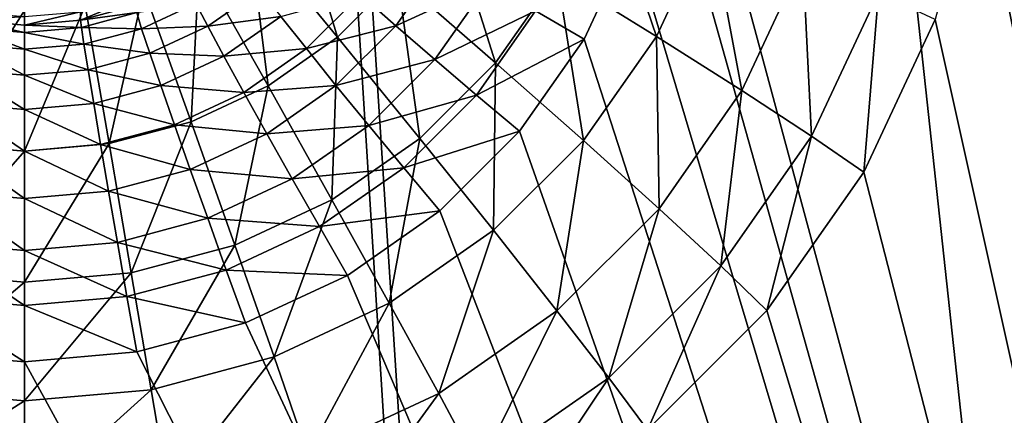
# Model space of a CAD drawing. Extents: x -162 to 162, y -162 to 162.
# Drawn here: x 5 to 7, y -59 to -59 of the extents above; entities that cross this region are included whole.
import ezdxf

# ---------------------------------------------------------------- set-up
doc = ezdxf.new("R2010")
doc.units = 0
doc.layers.add('L1', color=7, linetype='CONTINUOUS')
doc.layers.add('L4', color=7, linetype='CONTINUOUS')

msp = doc.modelspace()

# ---------------------------------------------------------------- linework, layer by layer
at = {"layer": 'L1', "color": 7}
for points in [[(8.542042, -38.81086, 9.402568), (33.69157, -153.0568, 14.50704), (5.939334, -39.40491, 9.402568)], [(5.939334, -39.40491, 12.40543), (23.62374, -154.8391, 17.50419), (8.542042, -38.81086, 12.40543)], [(5.939334, -39.40491, 9.402568), (23.36412, -155.0108, 14.50704), (4.30189, -39.52762, 9.402568)], [(4.30189, -39.52762, 12.40543), (16.9223, -155.6033, 17.50419), (5.939334, -39.40491, 12.40543)], [(5.939334, -39.40491, 9.402568), (33.69157, -153.0568, 14.50704), (23.36412, -155.0108, 14.50704)], [(5.939334, -39.40491, 12.40543), (16.9223, -155.6033, 17.50419), (23.62374, -154.8391, 17.50419)], [(4.30189, -39.52762, 9.402568), (11.71482, -156.3234, 14.50704), (0, -39.85, 9.402568)], [(0, -39.85, 12.40543), (11.8458, -156.1823, 17.50419), (4.30189, -39.52762, 12.40543)], [(23.36412, -155.0108, 14.50704), (16.93678, -155.735, 14.50704), (4.30189, -39.52762, 9.402568)], [(4.30189, -39.52762, 9.402568), (16.93678, -155.735, 14.50704), (11.71482, -156.3234, 14.50704)], [(4.30189, -39.52762, 12.40543), (11.8458, -156.1823, 17.50419), (16.9223, -155.6033, 17.50419)], [(0, -39.85, 9.402568), (11.71482, -156.3234, 14.50704), (0, -156.7617, 14.50704)], [(0, -39.85, 12.40543), (0, -156.6309, 17.50419), (11.8458, -156.1823, 17.50419)]]:
    msp.add_3dface(points, dxfattribs=at)
at = {"layer": 'L4', "color": 7}
for points in [[(7.5, -52.16269, 10.13693), (6.477212, -57.89676, 10.38729), (7.5, -63.57823, 10.63535)], [(6, -58.2006, 9.399602), (7.5, -52.20631, 9.137886), (7.5, -63.76511, 9.642554)], [(7.5, -63.57823, 10.63535), (6.477212, -57.89676, 10.38729), (6.5, -58.15698, 10.39865)], [(7.5, -63.57823, 10.63535), (6.5, -58.15698, 10.39865), (6.477212, -58.41721, 10.41001)], [(6, -58.2006, 9.399602), (7.5, -63.76511, 9.642554), (5.984808, -58.37408, 9.407177)], [(5.984808, -58.37408, 9.407177), (7.5, -63.76511, 9.642554), (5.939693, -58.5423, 9.41452)], [(6.477212, -58.41721, 10.41001), (6.409539, -58.66953, 10.42103), (7.5, -63.57823, 10.63535)], [(5.977993, -58.6959, 11.00027), (5.89441, -58.4506, 11.1369), (5.824293, -58.60082, 11.14346)], [(6.061184, -58.51766, 10.99249), (5.89441, -58.4506, 11.1369), (5.977993, -58.6959, 11.00027)], [(5.484579, -58.69716, 11.26604), (5.413775, -58.46331, 11.34244), (5.347198, -58.52982, 11.34534)], [(5.577499, -58.60433, 11.26199), (5.413775, -58.46331, 11.34244), (5.484579, -58.69716, 11.26604)], [(5.72913, -58.7366, 11.14939), (5.652872, -58.49679, 11.25729), (5.577499, -58.60433, 11.26199)], [(5.824293, -58.60082, 11.14346), (5.652872, -58.49679, 11.25729), (5.72913, -58.7366, 11.14939)], [(5.376935, -58.77246, 11.26933), (5.347198, -58.52982, 11.34534), (5.270072, -58.58377, 11.3477)], [(5.484579, -58.69716, 11.26604), (5.347198, -58.52982, 11.34534), (5.376935, -58.77246, 11.26933)], [(6.110338, -58.77976, 10.83111), (6.061184, -58.51766, 10.99249), (5.977993, -58.6959, 11.00027)], [(6.204788, -58.57741, 10.82228), (6.061184, -58.51766, 10.99249), (6.110338, -58.77976, 10.83111)], [(5.866026, -58.70013, 9.421412), (5.790833, -58.65642, 9.427107), (5.939693, -58.5423, 9.41452)], [(7.5, -63.76511, 9.642554), (5.866026, -58.70013, 9.421412), (5.939693, -58.5423, 9.41452)], [(5.574533, -58.67931, 9.487553), (5.519842, -58.63129, 9.535495), (5.649519, -58.57232, 9.482883)], [(5.717926, -58.61339, 9.447807), (5.574533, -58.67931, 9.487553), (5.649519, -58.57232, 9.482883)], [(6.218203, -58.85044, 10.63997), (6.204788, -58.57741, 10.82228), (6.110338, -58.77976, 10.83111)], [(6.321828, -58.62843, 10.63028), (6.204788, -58.57741, 10.82228), (6.218203, -58.85044, 10.63997)], [(5.257839, -58.82794, 11.27175), (5.270072, -58.58377, 11.3477), (5.18474, -58.62352, 11.34944)], [(5.376935, -58.77246, 11.26933), (5.270072, -58.58377, 11.3477), (5.257839, -58.82794, 11.27175)], [(5.611813, -58.85381, 11.15451), (5.577499, -58.60433, 11.26199), (5.484579, -58.69716, 11.26604)], [(5.72913, -58.7366, 11.14939), (5.577499, -58.60433, 11.26199), (5.611813, -58.85381, 11.15451)], [(5.865085, -58.85699, 11.00731), (5.824293, -58.60082, 11.14346), (5.72913, -58.7366, 11.14939)], [(5.977993, -58.6959, 11.00027), (5.824293, -58.60082, 11.14346), (5.865085, -58.85699, 11.00731)], [(5.130908, -58.86192, 11.27324), (5.18474, -58.62352, 11.34944), (5.093795, -58.64787, 11.3505)], [(5.257839, -58.82794, 11.27175), (5.18474, -58.62352, 11.34944), (5.130908, -58.86192, 11.27324)], [(5.283494, -58.68025, 9.670782), (5.265077, -58.64494, 9.748305), (5.364452, -58.62362, 9.668309)], [(5.396585, -58.66499, 9.598654), (5.283494, -58.68025, 9.670782), (5.364452, -58.62362, 9.668309)], [(5.635043, -58.73165, 9.45297), (5.574533, -58.67931, 9.487553), (5.717926, -58.61339, 9.447807)], [(5.790833, -58.65642, 9.427107), (5.635043, -58.73165, 9.45297), (5.717926, -58.61339, 9.447807)], [(5.17101, -58.6351, 10.21933), (5.17101, -58.64819, 9.91962), (5.086824, -58.67073, 9.920605)], [(5.17101, -58.6351, 10.21933), (5.086824, -58.67073, 9.920605), (5.086824, -58.65764, 10.22032)], [(5.4362, -58.71485, 9.539143), (5.396585, -58.66499, 9.598654), (5.519842, -58.63129, 9.535495)], [(5.574533, -58.67931, 9.487553), (5.4362, -58.71485, 9.539143), (5.519842, -58.63129, 9.535495)], [(6.299038, -58.90627, 10.43137), (6.321828, -58.62843, 10.63028), (6.218203, -58.85044, 10.63997)], [(6.409539, -58.66953, 10.42103), (6.321828, -58.62843, 10.63028), (6.299038, -58.90627, 10.43137)], [(4.869091, -58.86192, 11.27324), (5, -58.65607, 11.35086), (4.906205, -58.64787, 11.3505)], [(5.130908, -58.86192, 11.27324), (5.093795, -58.64787, 11.3505), (5, -58.87336, 11.27374)], [(5, -58.87336, 11.27374), (5.093795, -58.64787, 11.3505), (5, -58.65607, 11.35086)], [(5.173608, -58.65911, 9.83319), (5.086824, -58.67073, 9.920605), (5.17101, -58.64819, 9.91962)], [(5.181323, -58.68396, 9.750009), (5.173608, -58.65911, 9.83319), (5.265077, -58.64494, 9.748305)], [(5.283494, -58.68025, 9.670782), (5.181323, -58.68396, 9.750009), (5.265077, -58.64494, 9.748305)], [(5, -58.87336, 11.27374), (5, -58.65607, 11.35086), (4.869091, -58.86192, 11.27324)], [(5, -58.66523, 10.22065), (4.913176, -58.67073, 9.920605), (4.913176, -58.65764, 10.22032)], [(5, -58.66523, 10.22065), (5, -58.67831, 9.920936), (4.913176, -58.67073, 9.920605)], [(5.086824, -58.65764, 10.22032), (5.086824, -58.67073, 9.920605), (5, -58.67831, 9.920936)], [(5.086824, -58.65764, 10.22032), (5, -58.67831, 9.920936), (5, -58.66523, 10.22065)], [(5.088143, -58.68199, 9.834189), (5.086824, -58.67073, 9.920605), (5.173608, -58.65911, 9.83319)], [(5.181323, -58.68396, 9.750009), (5.088143, -58.68199, 9.834189), (5.173608, -58.65911, 9.83319)], [(5.308489, -58.72662, 9.601344), (5.283494, -58.68025, 9.670782), (5.396585, -58.66499, 9.598654)], [(5.4362, -58.71485, 9.539143), (5.308489, -58.72662, 9.601344), (5.396585, -58.66499, 9.598654)], [(5.699534, -58.78669, 9.432795), (5.635043, -58.73165, 9.45297), (5.790833, -58.65642, 9.427107)], [(5.866026, -58.70013, 9.421412), (5.699534, -58.78669, 9.432795), (5.790833, -58.65642, 9.427107)], [(7.5, -63.57823, 10.63535), (6.409539, -58.66953, 10.42103), (6.299038, -58.90627, 10.43137)], [(4.90794, -58.70786, 9.751052), (4.911857, -58.68199, 9.834189), (5, -58.7159, 9.751404)], [(4.911857, -58.68199, 9.834189), (4.913176, -58.67073, 9.920605), (5, -58.68969, 9.834525)], [(5, -58.7159, 9.751404), (4.911857, -58.68199, 9.834189), (5, -58.68969, 9.834525)], [(5, -58.68969, 9.834525), (4.913176, -58.67073, 9.920605), (5, -58.67831, 9.920936)], [(5.088143, -58.68199, 9.834189), (5, -58.67831, 9.920936), (5.086824, -58.67073, 9.920605)], [(5, -58.68969, 9.834525), (5, -58.67831, 9.920936), (5.088143, -58.68199, 9.834189)], [(5.09206, -58.70786, 9.751052), (5, -58.68969, 9.834525), (5.088143, -58.68199, 9.834189)], [(5.09206, -58.70786, 9.751052), (5.088143, -58.68199, 9.834189), (5.181323, -58.68396, 9.750009)], [(5.193921, -58.72198, 9.672605), (5.09206, -58.70786, 9.751052), (5.181323, -58.68396, 9.750009)], [(5.193921, -58.72198, 9.672605), (5.181323, -58.68396, 9.750009), (5.283494, -58.68025, 9.670782)], [(5.308489, -58.72662, 9.601344), (5.193921, -58.72198, 9.672605), (5.283494, -58.68025, 9.670782)], [(5.482091, -58.77167, 9.491586), (5.4362, -58.71485, 9.539143), (5.574533, -58.67931, 9.487553)], [(5.635043, -58.73165, 9.45297), (5.482091, -58.77167, 9.491586), (5.574533, -58.67931, 9.487553)], [(5, -58.7159, 9.751404), (5, -58.68969, 9.834525), (5.09206, -58.70786, 9.751052)], [(5.475906, -58.94888, 11.15866), (5.484579, -58.69716, 11.26604), (5.376935, -58.77246, 11.26933)], [(5.611813, -58.85381, 11.15451), (5.484579, -58.69716, 11.26604), (5.475906, -58.94888, 11.15866)], [(5.766044, -58.84278, 9.42764), (5.699534, -58.78669, 9.432795), (5.866026, -58.70013, 9.421412)], [(7.5, -63.76511, 9.642554), (5.766044, -58.84278, 9.42764), (5.866026, -58.70013, 9.421412)], [(5.982152, -58.96266, 10.8391), (5.977993, -58.6959, 11.00027), (5.865085, -58.85699, 11.00731)], [(6.110338, -58.77976, 10.83111), (5.977993, -58.6959, 11.00027), (5.982152, -58.96266, 10.8391)], [(4.901544, -58.74754, 9.67372), (4.90794, -58.70786, 9.751052), (5, -58.75615, 9.674096)], [(5, -58.75615, 9.674096), (4.90794, -58.70786, 9.751052), (5, -58.7159, 9.751404)], [(5.098456, -58.74754, 9.67372), (5, -58.7159, 9.751404), (5.09206, -58.70786, 9.751052)], [(5.098456, -58.74754, 9.67372), (5.09206, -58.70786, 9.751052), (5.193921, -58.72198, 9.672605)], [(5.339303, -58.78263, 9.542103), (5.308489, -58.72662, 9.601344), (5.4362, -58.71485, 9.539143)], [(5.482091, -58.77167, 9.491586), (5.339303, -58.78263, 9.542103), (5.4362, -58.71485, 9.539143)], [(5, -58.75615, 9.674096), (5, -58.7159, 9.751404), (5.098456, -58.74754, 9.67372)], [(5.211019, -58.77203, 9.603327), (5.098456, -58.74754, 9.67372), (5.193921, -58.72198, 9.672605)], [(5.211019, -58.77203, 9.603327), (5.193921, -58.72198, 9.672605), (5.308489, -58.72662, 9.601344)], [(5.339303, -58.78263, 9.542103), (5.211019, -58.77203, 9.603327), (5.308489, -58.72662, 9.601344)], [(5.532864, -58.83373, 9.457427), (5.482091, -58.77167, 9.491586), (5.635043, -58.73165, 9.45297)], [(5.699534, -58.78669, 9.432795), (5.532864, -58.83373, 9.457427), (5.635043, -58.73165, 9.45297)], [(5.725893, -58.99605, 11.01338), (5.72913, -58.7366, 11.14939), (5.611813, -58.85381, 11.15451)], [(5.865085, -58.85699, 11.00731), (5.72913, -58.7366, 11.14939), (5.725893, -58.99605, 11.01338)], [(4.892863, -58.79984, 9.604542), (4.901544, -58.74754, 9.67372), (5, -58.8092, 9.60495)], [(5, -58.8092, 9.60495), (4.901544, -58.74754, 9.67372), (5, -58.75615, 9.674096)], [(5.107137, -58.79984, 9.604542), (5, -58.75615, 9.674096), (5.098456, -58.74754, 9.67372)], [(5, -58.8092, 9.60495), (5, -58.75615, 9.674096), (5.107137, -58.79984, 9.604542)], [(5.107137, -58.79984, 9.604542), (5.098456, -58.74754, 9.67372), (5.211019, -58.77203, 9.603327)], [(5.232097, -58.83257, 9.544283), (5.107137, -58.79984, 9.604542), (5.211019, -58.77203, 9.603327)], [(5.232097, -58.83257, 9.544283), (5.211019, -58.77203, 9.603327), (5.339303, -58.78263, 9.542103)], [(5.325539, -59.01893, 11.16172), (5.376935, -58.77246, 11.26933), (5.257839, -58.82794, 11.27175)], [(5.475906, -58.94888, 11.15866), (5.376935, -58.77246, 11.26933), (5.325539, -59.01893, 11.16172)], [(5.375, -58.84658, 9.494857), (5.339303, -58.78263, 9.542103), (5.482091, -58.77167, 9.491586)], [(5.532864, -58.83373, 9.457427), (5.375, -58.84658, 9.494857), (5.482091, -58.77167, 9.491586)], [(5.375, -58.84658, 9.494857), (5.232097, -58.83257, 9.544283), (5.339303, -58.78263, 9.542103)], [(5.586978, -58.89914, 9.437704), (5.532864, -58.83373, 9.457427), (5.699534, -58.78669, 9.432795)], [(5.766044, -58.84278, 9.42764), (5.586978, -58.89914, 9.437704), (5.699534, -58.78669, 9.432795)], [(6.077564, -59.05111, 10.64873), (6.110338, -58.77976, 10.83111), (5.982152, -58.96266, 10.8391)], [(6.218203, -58.85044, 10.63997), (6.110338, -58.77976, 10.83111), (6.077564, -59.05111, 10.64873)], [(4.882161, -58.86316, 9.545619), (4.892863, -58.79984, 9.604542), (5, -58.87346, 9.546068)], [(5, -58.87346, 9.546068), (4.892863, -58.79984, 9.604542), (5, -58.8092, 9.60495)], [(5.117839, -58.86316, 9.545619), (5, -58.8092, 9.60495), (5.107137, -58.79984, 9.604542)], [(5.117839, -58.86316, 9.545619), (5.107137, -58.79984, 9.604542), (5.232097, -58.83257, 9.544283)], [(5, -58.87346, 9.546068), (5, -58.8092, 9.60495), (5.117839, -58.86316, 9.545619)], [(5.256515, -58.90178, 9.497267), (5.117839, -58.86316, 9.545619), (5.232097, -58.83257, 9.544283)], [(5.16528, -59.06183, 11.16359), (5.257839, -58.82794, 11.27175), (5.130908, -58.86192, 11.27324)], [(5.325539, -59.01893, 11.16172), (5.257839, -58.82794, 11.27175), (5.16528, -59.06183, 11.16359)], [(5.256515, -58.90178, 9.497267), (5.232097, -58.83257, 9.544283), (5.375, -58.84658, 9.494857)], [(5.414495, -58.91653, 9.461042), (5.375, -58.84658, 9.494857), (5.532864, -58.83373, 9.457427)], [(5.586978, -58.89914, 9.437704), (5.414495, -58.91653, 9.461042), (5.532864, -58.83373, 9.457427)], [(5.414495, -58.91653, 9.461042), (5.256515, -58.90178, 9.497267), (5.375, -58.84658, 9.494857)], [(5.642788, -58.96592, 9.433016), (5.586978, -58.89914, 9.437704), (5.766044, -58.84278, 9.42764)], [(5.642788, -58.96592, 9.433016), (5.766044, -58.84278, 9.42764), (7.5, -63.76511, 9.642554)], [(6.149067, -59.12025, 10.44071), (6.218203, -58.85044, 10.63997), (6.077564, -59.05111, 10.64873)], [(6.299038, -58.90627, 10.43137), (6.218203, -58.85044, 10.63997), (6.149067, -59.12025, 10.44071)], [(4.834719, -59.06183, 11.16359), (5, -58.87336, 11.27374), (4.869091, -58.86192, 11.27324)], [(4.869764, -58.93558, 9.498742), (4.882161, -58.86316, 9.545619), (5, -58.94697, 9.49924)], [(5, -58.94697, 9.49924), (4.882161, -58.86316, 9.545619), (5, -58.87346, 9.546068)], [(5.16528, -59.06183, 11.16359), (5.130908, -58.86192, 11.27324), (5, -59.07628, 11.16422)], [(5, -59.07628, 11.16422), (5.130908, -58.86192, 11.27324), (5, -58.87336, 11.27374)], [(5.130236, -58.93558, 9.498742), (5, -58.87346, 9.546068), (5.117839, -58.86316, 9.545619)], [(5.130236, -58.93558, 9.498742), (5.117839, -58.86316, 9.545619), (5.256515, -58.90178, 9.497267)], [(5.564644, -59.10885, 11.01831), (5.611813, -58.85381, 11.15451), (5.475906, -58.94888, 11.15866)], [(5.725893, -58.99605, 11.01338), (5.611813, -58.85381, 11.15451), (5.564644, -59.10885, 11.01831)], [(5.824124, -59.12054, 10.84599), (5.865085, -58.85699, 11.00731), (5.725893, -58.99605, 11.01338)], [(5.982152, -58.96266, 10.8391), (5.865085, -58.85699, 11.00731), (5.824124, -59.12054, 10.84599)], [(5, -59.07628, 11.16422), (5, -58.87336, 11.27374), (4.834719, -59.06183, 11.16359)], [(5, -58.94697, 9.49924), (5, -58.87346, 9.546068), (5.130236, -58.93558, 9.498742)], [(-3.850933, -59.12025, 10.44071), (7.5, -63.57823, 10.63535), (-3.700962, -58.90627, 10.43137)], [(4.48697, -59.56518, 10.46013), (-3.700962, -58.90627, 10.43137), (7.5, -63.57823, 10.63535)], [(5.283531, -58.97754, 9.463706), (5.130236, -58.93558, 9.498742), (5.256515, -58.90178, 9.497267)], [(5.283531, -58.97754, 9.463706), (5.256515, -58.90178, 9.497267), (5.414495, -58.91653, 9.461042)], [(5.456588, -58.99035, 9.441686), (5.414495, -58.91653, 9.461042), (5.586978, -58.89914, 9.437704)], [(5.642788, -58.96592, 9.433016), (5.456588, -58.99035, 9.441686), (5.586978, -58.89914, 9.437704)], [(7.5, -63.57823, 10.63535), (6.299038, -58.90627, 10.43137), (6.149067, -59.12025, 10.44071)], [(5.456588, -58.99035, 9.441686), (5.283531, -58.97754, 9.463706), (5.414495, -58.91653, 9.461042)], [(4.856047, -59.01491, 9.465337), (4.869764, -58.93558, 9.498742), (5, -59.02749, 9.465886)], [(5, -59.02749, 9.465886), (4.869764, -58.93558, 9.498742), (5, -58.94697, 9.49924)], [(5.143953, -59.01491, 9.465337), (5, -58.94697, 9.49924), (5.130236, -58.93558, 9.498742)], [(5.143953, -59.01491, 9.465337), (5.130236, -58.93558, 9.498742), (5.283531, -58.97754, 9.463706)], [(5, -59.02749, 9.465886), (5, -58.94697, 9.49924), (5.143953, -59.01491, 9.465337)], [(5.386239, -59.19196, 11.02193), (5.475906, -58.94888, 11.15866), (5.325539, -59.01893, 11.16172)], [(5.564644, -59.10885, 11.01831), (5.475906, -58.94888, 11.15866), (5.386239, -59.19196, 11.02193)], [(5.5, -59.0658, 9.437378), (5.456588, -58.99035, 9.441686), (5.642788, -58.96592, 9.433016)], [(7.5, -63.76511, 9.642554), (5.5, -59.0658, 9.437378), (5.642788, -58.96592, 9.433016)], [(5.904184, -59.22432, 10.65629), (5.982152, -58.96266, 10.8391), (5.824124, -59.12054, 10.84599)], [(6.077564, -59.05111, 10.64873), (5.982152, -58.96266, 10.8391), (5.904184, -59.22432, 10.65629)], [(5.312325, -59.05756, 9.44462), (5.143953, -59.01491, 9.465337), (5.283531, -58.97754, 9.463706)], [(5.312325, -59.05756, 9.44462), (5.283531, -58.97754, 9.463706), (5.456588, -58.99035, 9.441686)], [(5.5, -59.0658, 9.437378), (5.312325, -59.05756, 9.44462), (5.456588, -58.99035, 9.441686)], [(5.641054, -59.2486, 10.85158), (5.725893, -58.99605, 11.01338), (5.564644, -59.10885, 11.01831)], [(5.824124, -59.12054, 10.84599), (5.725893, -58.99605, 11.01338), (5.641054, -59.2486, 10.85158)], [(4.841429, -59.09872, 9.446418), (4.856047, -59.01491, 9.465337), (5, -59.11257, 9.447022)], [(5, -59.11257, 9.447022), (4.856047, -59.01491, 9.465337), (5, -59.02749, 9.465886)], [(5.158571, -59.09872, 9.446418), (5, -59.02749, 9.465886), (5.143953, -59.01491, 9.465337)], [(5.158571, -59.09872, 9.446418), (5.143953, -59.01491, 9.465337), (5.312325, -59.05756, 9.44462)], [(5.196099, -59.24286, 11.02416), (5.325539, -59.01893, 11.16172), (5.16528, -59.06183, 11.16359)], [(5.386239, -59.19196, 11.02193), (5.325539, -59.01893, 11.16172), (5.196099, -59.24286, 11.02416)], [(5, -59.11257, 9.447022), (5, -59.02749, 9.465886), (5.158571, -59.09872, 9.446418)], [(4.803901, -59.24286, 11.02416), (5, -59.07628, 11.16422), (4.834719, -59.06183, 11.16359)], [(5.196099, -59.24286, 11.02416), (5.16528, -59.06183, 11.16359), (5, -59.26, 11.0249)], [(5, -59.26, 11.0249), (5.16528, -59.06183, 11.16359), (5, -59.07628, 11.16422)], [(5.34202, -59.1394, 9.440591), (5.158571, -59.09872, 9.446418), (5.312325, -59.05756, 9.44462)], [(5.34202, -59.1394, 9.440591), (5.312325, -59.05756, 9.44462), (5.5, -59.0658, 9.437378)], [(7.5, -63.76511, 9.642554), (5.34202, -59.1394, 9.440591), (5.5, -59.0658, 9.437378)], [(5.964181, -59.30496, 10.44877), (6.077564, -59.05111, 10.64873), (5.904184, -59.22432, 10.65629)], [(6.149067, -59.12025, 10.44071), (6.077564, -59.05111, 10.64873), (5.964181, -59.30496, 10.44877)], [(5, -59.26, 11.0249), (5, -59.07628, 11.16422), (4.803901, -59.24286, 11.02416)], [(4.826352, -59.18447, 9.442559), (4.841429, -59.09872, 9.446418), (5, -59.19965, 9.443222)], [(5, -59.19965, 9.443222), (4.841429, -59.09872, 9.446418), (5, -59.11257, 9.447022)], [(5.173648, -59.18447, 9.442559), (5, -59.11257, 9.447022), (5.158571, -59.09872, 9.446418)], [(5.173648, -59.18447, 9.442559), (5.158571, -59.09872, 9.446418), (5.34202, -59.1394, 9.440591)], [(5.438507, -59.34296, 10.8557), (5.564644, -59.10885, 11.01831), (5.386239, -59.19196, 11.02193)], [(5.641054, -59.2486, 10.85158), (5.564644, -59.10885, 11.01831), (5.438507, -59.34296, 10.8557)], [(-4.035819, -59.30496, 10.44877), (7.5, -63.57823, 10.63535), (-3.850933, -59.12025, 10.44071)], [(5, -59.19965, 9.443222), (5, -59.11257, 9.447022), (5.173648, -59.18447, 9.442559)], [(5.70333, -59.36483, 10.66243), (5.824124, -59.12054, 10.84599), (5.641054, -59.2486, 10.85158)], [(5.904184, -59.22432, 10.65629), (5.824124, -59.12054, 10.84599), (5.70333, -59.36483, 10.66243)], [(6.149067, -59.12025, 10.44071), (5.964181, -59.30496, 10.44877), (7.5, -63.57823, 10.63535)], [(-7.5, -63.76511, 9.642554), (4.65798, -59.1394, 9.440591), (7.5, -63.76511, 9.642554)], [(7.5, -63.76511, 9.642554), (4.65798, -59.1394, 9.440591), (4.826352, -59.18447, 9.442559)], [(7.5, -63.76511, 9.642554), (5.173648, -59.18447, 9.442559), (5.34202, -59.1394, 9.440591)], [(7.5, -63.76511, 9.642554), (4.826352, -59.18447, 9.442559), (5, -59.19965, 9.443222)], [(5, -59.19965, 9.443222), (5.173648, -59.18447, 9.442559), (7.5, -63.76511, 9.642554)], [(5.222636, -59.40075, 10.85822), (5.386239, -59.19196, 11.02193), (5.196099, -59.24286, 11.02416)], [(5.438507, -59.34296, 10.8557), (5.386239, -59.19196, 11.02193), (5.222636, -59.40075, 10.85822)], [(5.75, -59.45478, 10.45531), (5.904184, -59.22432, 10.65629), (5.70333, -59.36483, 10.66243)], [(5.964181, -59.30496, 10.44877), (5.904184, -59.22432, 10.65629), (5.75, -59.45478, 10.45531)], [(4.777364, -59.40075, 10.85822), (5, -59.26, 11.0249), (4.803901, -59.24286, 11.02416)], [(5.222636, -59.40075, 10.85822), (5.196099, -59.24286, 11.02416), (5, -59.42021, 10.85907)], [(5, -59.42021, 10.85907), (5.196099, -59.24286, 11.02416), (5, -59.26, 11.0249)], [(5.481106, -59.46836, 10.66695), (5.641054, -59.2486, 10.85158), (5.438507, -59.34296, 10.8557)], [(5.70333, -59.36483, 10.66243), (5.641054, -59.2486, 10.85158), (5.481106, -59.46836, 10.66695)], [(5, -59.42021, 10.85907), (5, -59.26, 11.0249), (4.777364, -59.40075, 10.85822)]]:
    msp.add_3dface(points, dxfattribs=at)

doc.saveas('drawing.dxf')
